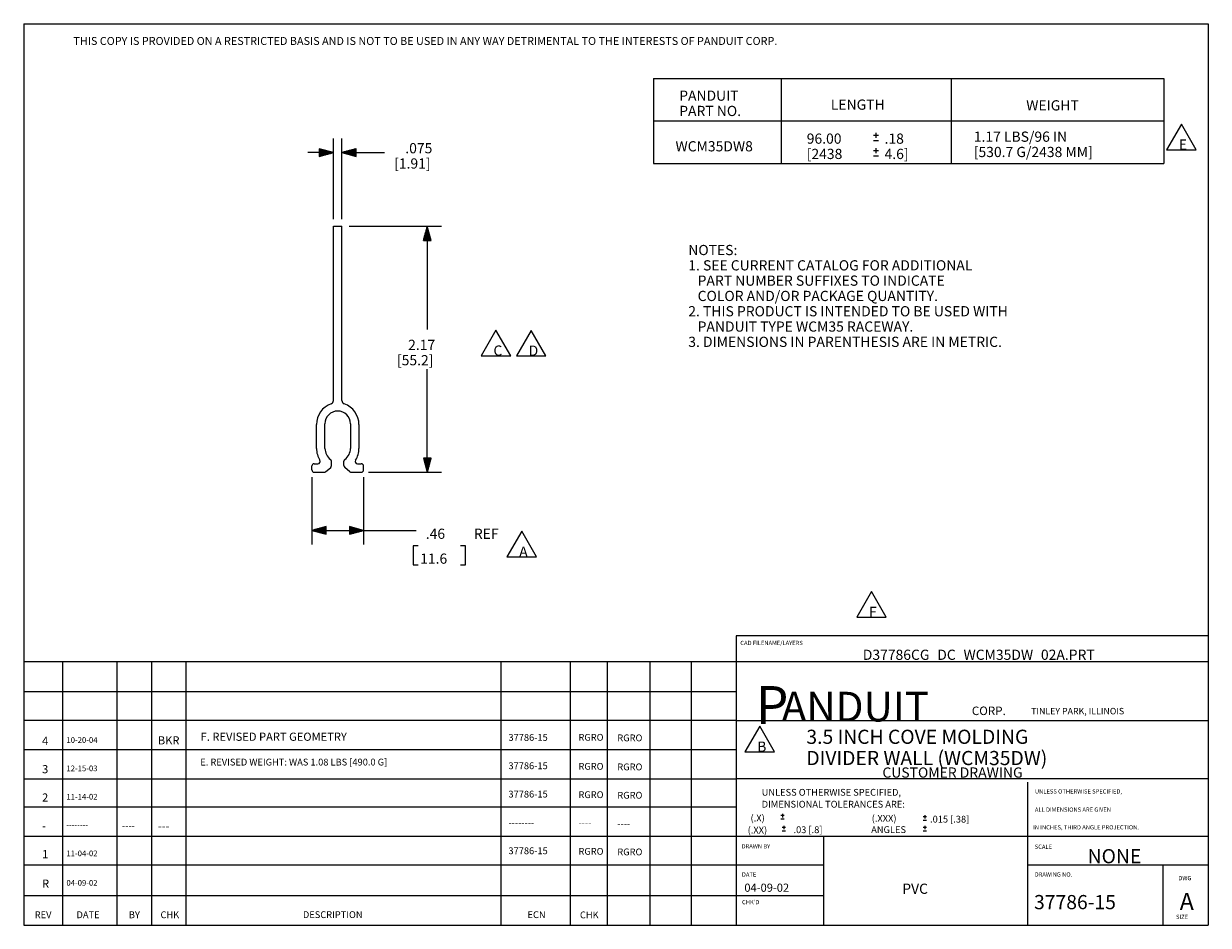
# Model space of a CAD drawing. Extents: x 0.3 to 10.8, y 0.3 to 8.3.
import ezdxf

# ---------------------------------------------------------------- set-up
doc = ezdxf.new("R2010")
doc.units = 0
doc.header["$MEASUREMENT"] = 0
doc.layers.add('TFR-TRI', color=7, linetype='Continuous')
doc.styles.add('blockfont', font='simplex.shx')

msp = doc.modelspace()

# ---------------------------------------------------------------- linework, layer by layer
at = {"layer": 'TFR-TRI', "color": 7, "linetype": 'Continuous'}
for p, q in [((0.3125, 8.26636), (10.760845, 8.26636)), ((0.3125, 8.26636), (0.3125, 0.3125)), ((10.760845, 8.26636), (10.760845, 0.3125)), ((5.867272, 7.782951), (5.867272, 7.032951)), ((5.867272, 7.782951), (10.367271, 7.782951)), ((6.992272, 7.782951), (6.992272, 7.032951)), ((8.492271, 7.782951), (8.492271, 7.032951)), ((10.367271, 7.782951), (10.367271, 7.032951)), ((5.867272, 7.407951), (10.367271, 7.407951)), ((5.867272, 7.032951), (10.367271, 7.032951)), ((6.596283, 2.866795), (6.596283, 0.3125)), ((10.760845, 2.866795), (6.596283, 2.866795)), ((10.760845, 2.635795), (0.3125, 2.635795)), ((0.657427, 0.3125), (0.657427, 2.635795)), ((1.137175, 0.3125), (1.137175, 2.635795)), ((1.441247, 0.3125), (1.441247, 2.635795)), ((1.74527, 0.3125), (1.74527, 2.635795)), ((4.522731, 0.3125), (4.522731, 2.635795)), ((5.136612, 0.3125), (5.136612, 2.635795)), ((5.461111, 0.3125), (5.461111, 2.635795)), ((5.838152, 0.3125), (5.838152, 2.635795)), ((6.202504, 0.3125), (6.202504, 2.635795)), ((6.596283, 2.372838), (0.3125, 2.372838)), ((6.596283, 2.119882), (0.3125, 2.119882)), ((6.596283, 2.119882), (10.760845, 2.119882)), ((6.596283, 1.861926), (0.3125, 1.861926)), ((0.3125, 1.60597), (6.596283, 1.60597)), ((10.760845, 1.60597), (6.596283, 1.60597)), ((9.16729, 1.57597), (9.16729, 0.3125)), ((6.596283, 1.354014), (0.3125, 1.354014)), ((7.019338, 1.27996), (6.989338, 1.27996)), ((7.004338, 1.29496), (7.004338, 1.26496)), ((8.2749, 1.27032), (8.2449, 1.27032)), ((8.2599, 1.28532), (8.2599, 1.25532)), ((6.989338, 1.250585), (7.019338, 1.250585)), ((7.032594, 1.174413), (7.002594, 1.174413)), ((7.017594, 1.189413), (7.017594, 1.159413)), ((8.2449, 1.240945), (8.2749, 1.240945)), ((8.2749, 1.17432), (8.2449, 1.17432)), ((8.2599, 1.18932), (8.2599, 1.15932)), ((0.3125, 1.100058), (10.760845, 1.100058)), ((7.002594, 1.145038), (7.032594, 1.145038)), ((7.368841, 0.3125), (7.368841, 1.100058)), ((8.2449, 1.144945), (8.2749, 1.144945)), ((0.3125, 0.847101), (7.368841, 0.847101)), ((9.16729, 0.847101), (10.760845, 0.847101)), ((10.358371, 0.847101), (10.358371, 0.3125)), ((0.3125, 0.574145), (7.368841, 0.574145)), ((0.3125, 0.3125), (10.760845, 0.3125))]:
    msp.add_line(p, q, dxfattribs=at)
at = {"layer": 'TFR-TRI', "color": 3, "linetype": 'Continuous'}
for p, q in [((10.523089, 7.379374), (10.393186, 7.154374)), ((10.652993, 7.154374), (10.523089, 7.379374)), ((3.044781, 6.541991), (3.044781, 7.254626)), ((3.119781, 6.541991), (3.119781, 7.254626)), ((3.044781, 7.129626), (2.819781, 7.129626)), ((3.044781, 7.129626), (2.919781, 7.163119)), ((2.919781, 7.163119), (2.919781, 7.096132)), ((2.919781, 7.162626), (2.921623, 7.162626)), ((2.919781, 7.162626), (2.921623, 7.162626)), ((2.919781, 7.160625), (2.929088, 7.160625)), ((2.919781, 7.158626), (2.936552, 7.158626)), ((2.919781, 7.156626), (2.944016, 7.156626)), ((2.919781, 7.154625), (2.95148, 7.154625)), ((2.919781, 7.152626), (2.958944, 7.152626)), ((2.919781, 7.150626), (2.966408, 7.150626)), ((2.919781, 7.148625), (2.973872, 7.148625)), ((2.919781, 7.146626), (2.981336, 7.146626)), ((2.919781, 7.144626), (2.988801, 7.144626)), ((2.919781, 7.142626), (2.996265, 7.142626)), ((2.919781, 7.140625), (3.003729, 7.140625)), ((2.919781, 7.138626), (3.011193, 7.138626)), ((2.919781, 7.136626), (3.018657, 7.136626)), ((2.919781, 7.134625), (3.026121, 7.134625)), ((2.919781, 7.132626), (3.033585, 7.132626)), ((2.919781, 7.130626), (3.041049, 7.130626)), ((2.919781, 7.096132), (3.044781, 7.129626)), ((2.919781, 7.128625), (3.041049, 7.128625)), ((2.919781, 7.126626), (3.033585, 7.126626)), ((2.919781, 7.124626), (3.026121, 7.124626)), ((2.919781, 7.122625), (3.018657, 7.122625)), ((2.919781, 7.120625), (3.011193, 7.120625)), ((2.919781, 7.118626), (3.003729, 7.118626)), ((2.919781, 7.116626), (2.996265, 7.116626)), ((2.919781, 7.114625), (2.988801, 7.114625)), ((2.919781, 7.112626), (2.981336, 7.112626)), ((2.919781, 7.110626), (2.973872, 7.110626)), ((2.919781, 7.108625), (2.966408, 7.108625)), ((2.919781, 7.106626), (2.958944, 7.106626)), ((3.244781, 7.163119), (3.119781, 7.129626)), ((3.119781, 7.129626), (3.244781, 7.129626)), ((3.119781, 7.129626), (3.244781, 7.096132)), ((3.244781, 7.130626), (3.123513, 7.130626)), ((3.244781, 7.128625), (3.123513, 7.128625)), ((3.244781, 7.132626), (3.130977, 7.132626)), ((3.244781, 7.126626), (3.130977, 7.126626)), ((3.244781, 7.134625), (3.138442, 7.134625)), ((3.244781, 7.124626), (3.138442, 7.124626)), ((3.244781, 7.136626), (3.145905, 7.136626)), ((3.244781, 7.122625), (3.145905, 7.122625)), ((3.244781, 7.138626), (3.15337, 7.138626)), ((3.244781, 7.120625), (3.15337, 7.120625)), ((3.244781, 7.140625), (3.160834, 7.140625)), ((3.244781, 7.118626), (3.160834, 7.118626)), ((3.244781, 7.142626), (3.168298, 7.142626)), ((3.244781, 7.116626), (3.168298, 7.116626)), ((3.244781, 7.144626), (3.175762, 7.144626)), ((3.244781, 7.114625), (3.175762, 7.114625)), ((3.244781, 7.146626), (3.183226, 7.146626)), ((3.244781, 7.112626), (3.183226, 7.112626)), ((3.244781, 7.148625), (3.19069, 7.148625)), ((3.244781, 7.110626), (3.19069, 7.110626)), ((3.244781, 7.150626), (3.198154, 7.150626)), ((3.244781, 7.108625), (3.198154, 7.108625)), ((3.244781, 7.152626), (3.205618, 7.152626)), ((3.244781, 7.106626), (3.205618, 7.106626)), ((3.244781, 7.154625), (3.213083, 7.154625)), ((3.244781, 7.156626), (3.220547, 7.156626)), ((3.244781, 7.158626), (3.228011, 7.158626)), ((3.244781, 7.160625), (3.235475, 7.160625)), ((3.244781, 7.162626), (3.242939, 7.162626)), ((3.244781, 7.162626), (3.242939, 7.162626)), ((3.244781, 7.096132), (3.244781, 7.163119)), ((3.244781, 7.129626), (3.494781, 7.129626)), ((10.393186, 7.154374), (10.652993, 7.154374)), ((2.919781, 7.104626), (2.95148, 7.104626)), ((2.919781, 7.102625), (2.944016, 7.102625)), ((2.919781, 7.100626), (2.936552, 7.100626)), ((2.919781, 7.098626), (2.929088, 7.098626)), ((2.919781, 7.096626), (2.921623, 7.096626)), ((2.919781, 7.096626), (2.921623, 7.096626)), ((3.244781, 7.104626), (3.213083, 7.104626)), ((3.244781, 7.102625), (3.220547, 7.102625)), ((3.244781, 7.100626), (3.228011, 7.100626)), ((3.244781, 7.098626), (3.235475, 7.098626)), ((3.244781, 7.096626), (3.242939, 7.096626)), ((3.244781, 7.096626), (3.242939, 7.096626)), ((3.182281, 6.479491), (3.996957, 6.479491)), ((3.871957, 6.479491), (3.838464, 6.354491)), ((3.905451, 6.354491), (3.871957, 6.479491)), ((3.871957, 6.479491), (3.871957, 5.569491)), ((3.844957, 6.354491), (3.844957, 6.378726)), ((3.846957, 6.354491), (3.846957, 6.386189)), ((3.848957, 6.354491), (3.848957, 6.393653)), ((3.850957, 6.354491), (3.850957, 6.401118)), ((3.852957, 6.354491), (3.852957, 6.408582)), ((3.854957, 6.354491), (3.854957, 6.416046)), ((3.856957, 6.354491), (3.856957, 6.42351)), ((3.858957, 6.354491), (3.858957, 6.430974)), ((3.860957, 6.354491), (3.860957, 6.438438)), ((3.862957, 6.354491), (3.862957, 6.445902)), ((3.864957, 6.354491), (3.864957, 6.453366)), ((3.866957, 6.354491), (3.866957, 6.460831)), ((3.868957, 6.354491), (3.868957, 6.468295)), ((3.870957, 6.354491), (3.870957, 6.475759)), ((3.872957, 6.354491), (3.872957, 6.475759)), ((3.874957, 6.354491), (3.874957, 6.468295)), ((3.876957, 6.354491), (3.876957, 6.460831)), ((3.878957, 6.354491), (3.878957, 6.453366)), ((3.880957, 6.354491), (3.880957, 6.445902)), ((3.882957, 6.354491), (3.882957, 6.438438)), ((3.884957, 6.354491), (3.884957, 6.430974)), ((3.886957, 6.354491), (3.886957, 6.42351)), ((3.888957, 6.354491), (3.888957, 6.416046)), ((3.890957, 6.354491), (3.890957, 6.408582)), ((3.892957, 6.354491), (3.892957, 6.401118)), ((3.894957, 6.354491), (3.894957, 6.393653)), ((3.896957, 6.354491), (3.896957, 6.386189)), ((3.898957, 6.354491), (3.898957, 6.378726)), ((3.838464, 6.354491), (3.905451, 6.354491)), ((3.838957, 6.354491), (3.838957, 6.356333)), ((3.838957, 6.354491), (3.838957, 6.356333)), ((3.840957, 6.354491), (3.840957, 6.363797)), ((3.842957, 6.354491), (3.842957, 6.371261)), ((3.900957, 6.354491), (3.900957, 6.371261)), ((3.902957, 6.354491), (3.902957, 6.363797)), ((3.904957, 6.354491), (3.904957, 6.356333)), ((3.904957, 6.354491), (3.904957, 6.356333)), ((4.477733, 5.561666), (4.347829, 5.336667)), ((4.607637, 5.336667), (4.477733, 5.561666)), ((4.788416, 5.56121), (4.658512, 5.33621)), ((4.91832, 5.33621), (4.788416, 5.56121)), ((4.347829, 5.336667), (4.607637, 5.336667)), ((4.658512, 5.33621), (4.91832, 5.33621)), ((3.871957, 4.309491), (3.871957, 5.219491)), ((3.838464, 4.434491), (3.871957, 4.309491)), ((3.905451, 4.434491), (3.838464, 4.434491)), ((3.838957, 4.434491), (3.838957, 4.432649)), ((3.838957, 4.434491), (3.838957, 4.432649)), ((3.840957, 4.434491), (3.840957, 4.425184)), ((3.842957, 4.434491), (3.842957, 4.41772)), ((3.844957, 4.434491), (3.844957, 4.410256)), ((3.846957, 4.434491), (3.846957, 4.402792)), ((3.848957, 4.434491), (3.848957, 4.395328)), ((3.850957, 4.434491), (3.850957, 4.387864)), ((3.852957, 4.434491), (3.852957, 4.3804)), ((3.854957, 4.434491), (3.854957, 4.372936)), ((3.856957, 4.434491), (3.856957, 4.365471)), ((3.858957, 4.434491), (3.858957, 4.358007)), ((3.860957, 4.434491), (3.860957, 4.350543)), ((3.862957, 4.434491), (3.862957, 4.343079)), ((3.864957, 4.434491), (3.864957, 4.335615)), ((3.866957, 4.434491), (3.866957, 4.328151)), ((3.868957, 4.434491), (3.868957, 4.320687)), ((3.870957, 4.434491), (3.870957, 4.313223)), ((3.871957, 4.309491), (3.905451, 4.434491)), ((3.872957, 4.434491), (3.872957, 4.313223)), ((3.874957, 4.434491), (3.874957, 4.320687)), ((3.876957, 4.434491), (3.876957, 4.328151)), ((3.878957, 4.434491), (3.878957, 4.335615)), ((3.880957, 4.434491), (3.880957, 4.343079)), ((3.882957, 4.434491), (3.882957, 4.350543)), ((3.884957, 4.434491), (3.884957, 4.358007)), ((3.886957, 4.434491), (3.886957, 4.365471)), ((3.888957, 4.434491), (3.888957, 4.372936)), ((3.890957, 4.434491), (3.890957, 4.3804)), ((3.892957, 4.434491), (3.892957, 4.387864)), ((3.894957, 4.434491), (3.894957, 4.395328)), ((3.896957, 4.434491), (3.896957, 4.402792)), ((3.898957, 4.434491), (3.898957, 4.410256)), ((3.900957, 4.434491), (3.900957, 4.41772)), ((3.902957, 4.434491), (3.902957, 4.425184)), ((3.904957, 4.434491), (3.904957, 4.432649)), ((3.904957, 4.434491), (3.904957, 4.432649)), ((3.352281, 4.309491), (3.996957, 4.309491)), ((2.854781, 4.266991), (2.854781, 3.670804)), ((3.309781, 4.266991), (3.309781, 3.670804)), ((2.979781, 3.829298), (2.854781, 3.795804)), ((2.854781, 3.795804), (2.979781, 3.76231)), ((2.854781, 3.795804), (3.523187, 3.795804)), ((2.979781, 3.796804), (2.858513, 3.796804)), ((2.979781, 3.794804), (2.858513, 3.794804)), ((2.979781, 3.798804), (2.865977, 3.798804)), ((2.979781, 3.792804), (2.865977, 3.792804)), ((2.979781, 3.800804), (2.873441, 3.800804)), ((2.979781, 3.790804), (2.873441, 3.790804)), ((2.979781, 3.802804), (2.880906, 3.802804)), ((2.979781, 3.788804), (2.880906, 3.788804)), ((2.979781, 3.804804), (2.88837, 3.804804)), ((2.979781, 3.786804), (2.88837, 3.786804)), ((2.979781, 3.806804), (2.895834, 3.806804)), ((2.979781, 3.784804), (2.895834, 3.784804)), ((2.979781, 3.808804), (2.903298, 3.808804)), ((2.979781, 3.782804), (2.903298, 3.782804)), ((2.979781, 3.810804), (2.910762, 3.810804)), ((2.979781, 3.780804), (2.910762, 3.780804)), ((2.979781, 3.812804), (2.918226, 3.812804)), ((2.979781, 3.778804), (2.918226, 3.778804)), ((2.979781, 3.814804), (2.92569, 3.814804)), ((2.979781, 3.776804), (2.92569, 3.776804)), ((2.979781, 3.816804), (2.933154, 3.816804)), ((2.979781, 3.774804), (2.933154, 3.774804)), ((2.979781, 3.818804), (2.940619, 3.818804)), ((2.979781, 3.772804), (2.940619, 3.772804)), ((2.979781, 3.820804), (2.948082, 3.820804)), ((2.979781, 3.770804), (2.948082, 3.770804)), ((2.979781, 3.822804), (2.955547, 3.822804)), ((2.979781, 3.768804), (2.955547, 3.768804)), ((2.979781, 3.824804), (2.963011, 3.824804)), ((2.979781, 3.766804), (2.963011, 3.766804)), ((2.979781, 3.826804), (2.970475, 3.826804)), ((2.979781, 3.764804), (2.970475, 3.764804)), ((2.979781, 3.828804), (2.977939, 3.828804)), ((2.979781, 3.828804), (2.977939, 3.828804)), ((2.979781, 3.762804), (2.977939, 3.762804)), ((2.979781, 3.762804), (2.977939, 3.762804)), ((2.979781, 3.76231), (2.979781, 3.829298)), ((3.309781, 3.795804), (3.184781, 3.829298)), ((3.184781, 3.829298), (3.184781, 3.76231)), ((3.184781, 3.828804), (3.186624, 3.828804)), ((3.184781, 3.828804), (3.186624, 3.828804)), ((3.184781, 3.826804), (3.194088, 3.826804)), ((3.184781, 3.824804), (3.201552, 3.824804)), ((3.184781, 3.822804), (3.209016, 3.822804)), ((3.184781, 3.820804), (3.21648, 3.820804)), ((3.184781, 3.818804), (3.223944, 3.818804)), ((3.184781, 3.816804), (3.231408, 3.816804)), ((3.184781, 3.814804), (3.238872, 3.814804)), ((3.184781, 3.812804), (3.246336, 3.812804)), ((3.184781, 3.810804), (3.2538, 3.810804)), ((3.184781, 3.808804), (3.261265, 3.808804)), ((3.184781, 3.806804), (3.268729, 3.806804)), ((3.184781, 3.804804), (3.276193, 3.804804)), ((3.184781, 3.802804), (3.283657, 3.802804)), ((3.184781, 3.800804), (3.291121, 3.800804)), ((3.184781, 3.798804), (3.298585, 3.798804)), ((3.184781, 3.796804), (3.306049, 3.796804)), ((3.184781, 3.76231), (3.309781, 3.795804)), ((3.184781, 3.794804), (3.306049, 3.794804)), ((3.184781, 3.792804), (3.298585, 3.792804)), ((3.184781, 3.790804), (3.291121, 3.790804)), ((3.184781, 3.788804), (3.283657, 3.788804)), ((3.184781, 3.786804), (3.276193, 3.786804)), ((3.184781, 3.784804), (3.268729, 3.784804)), ((3.184781, 3.782804), (3.261265, 3.782804)), ((3.184781, 3.780804), (3.2538, 3.780804)), ((3.184781, 3.778804), (3.246336, 3.778804)), ((3.184781, 3.776804), (3.238872, 3.776804)), ((3.184781, 3.774804), (3.231408, 3.774804)), ((3.184781, 3.772804), (3.223944, 3.772804)), ((3.184781, 3.770804), (3.21648, 3.770804)), ((3.184781, 3.768804), (3.209016, 3.768804)), ((3.184781, 3.766804), (3.201552, 3.766804)), ((3.184781, 3.764804), (3.194088, 3.764804)), ((3.184781, 3.762804), (3.186624, 3.762804)), ((3.184781, 3.762804), (3.186624, 3.762804)), ((3.523187, 3.795804), (3.773187, 3.795804)), ((4.705102, 3.788138), (4.575198, 3.563138)), ((4.835006, 3.563138), (4.705102, 3.788138)), ((3.792281, 3.660804), (3.747281, 3.660804)), ((3.747281, 3.660804), (3.747281, 3.492054)), ((4.209281, 3.660804), (4.164281, 3.660804)), ((4.209281, 3.492054), (4.209281, 3.660804)), ((4.575198, 3.563138), (4.835006, 3.563138)), ((3.747281, 3.492054), (3.792281, 3.492054)), ((4.164281, 3.492054), (4.209281, 3.492054)), ((7.790235, 3.256577), (7.660331, 3.031577)), ((7.920138, 3.031577), (7.790235, 3.256577)), ((7.660331, 3.031577), (7.920138, 3.031577)), ((6.804266, 2.067971), (6.674363, 1.842972)), ((6.93417, 1.842972), (6.804266, 2.067971)), ((6.674363, 1.842972), (6.93417, 1.842972))]:
    msp.add_line(p, q, dxfattribs=at)
at = {"layer": 'TFR-TRI', "color": 4, "linetype": 'Continuous'}
for p, q in [((7.851412, 7.280534), (7.806412, 7.280534)), ((7.806412, 7.235534), (7.851412, 7.235534)), ((7.828912, 7.303033), (7.828912, 7.258034)), ((7.851412, 7.145534), (7.806412, 7.145534)), ((7.828912, 7.168034), (7.828912, 7.123034)), ((7.806412, 7.100533), (7.851412, 7.100533))]:
    msp.add_line(p, q, dxfattribs=at)
at = {"layer": 'TFR-TRI', "color": 30, "linetype": 'Continuous'}
for p, q in [((3.044781, 4.941623), (3.044781, 6.479491)), ((3.044781, 6.479491), (3.119781, 6.479491)), ((3.119781, 4.941623), (3.119781, 6.479491)), ((2.894781, 4.519491), (2.894781, 4.729491)), ((2.969781, 4.519491), (2.969781, 4.736991)), ((3.194781, 4.736991), (3.194781, 4.519491)), ((3.269781, 4.729491), (3.269781, 4.519491)), ((3.027281, 4.367545), (3.027281, 4.406381)), ((3.137281, 4.367545), (3.137281, 4.406381)), ((2.854781, 4.329491), (2.854781, 4.364491)), ((2.874781, 4.384491), (2.908122, 4.384491)), ((2.874781, 4.309491), (2.962439, 4.309491)), ((2.975379, 4.314241), (3.020222, 4.352295)), ((3.189183, 4.314241), (3.144341, 4.352295)), ((3.202124, 4.309491), (3.289781, 4.309491)), ((3.25644, 4.384491), (3.289781, 4.384491)), ((3.309781, 4.329491), (3.309781, 4.364491))]:
    msp.add_line(p, q, dxfattribs=at)
for centre, radius, start, end in [((3.089781, 4.729491), 0.195, 109.471219, 180), ((3.014781, 4.941623), 0.03, 289.471221, 360), ((3.149781, 4.941623), 0.03, 180, 250.528779), ((3.074781, 4.729491), 0.195, 0, 70.528781), ((3.082281, 4.736991), 0.1125, 0, 180), ((3.089781, 4.519491), 0.195, 180, 212.336027), ((3.089781, 4.519491), 0.12, 180, 233.893662), ((3.074781, 4.519491), 0.12, 306.106338, 360), ((3.074781, 4.519491), 0.195, 327.663973, 360), ((2.908122, 4.404491), 0.02, 270, 392.336026), ((3.007281, 4.406381), 0.02, 0, 53.893665), ((3.157281, 4.406381), 0.02, 126.106335, 180), ((3.25644, 4.404491), 0.02, 147.663974, 270), ((2.874781, 4.364491), 0.02, 90, 180), ((2.874781, 4.329491), 0.02, 180, 270), ((2.962439, 4.329491), 0.02, 270, 310.318456), ((3.007281, 4.367545), 0.02, 310.318456, 360), ((3.157281, 4.367545), 0.02, 180, 229.681544), ((3.202124, 4.329491), 0.02, 229.681544, 270), ((3.289781, 4.364491), 0.02, 0, 90), ((3.289781, 4.329491), 0.02, 270, 360)]:
    msp.add_arc(centre, radius, start, end, dxfattribs=at)

# ---------------------------------------------------------------- texts
at = {"layer": 'TFR-TRI', "color": 7, "linetype": 'Continuous', "attachment_point": 7, "line_spacing_factor": 0.903614, "style": 'blockfont'}
for s, insert, char_height in [('\\W01.000;\\Fsimplex.shx|c0;THIS COPY IS PROVIDED ON A RESTRICTED BASIS AND IS NOT TO BE USED IN ANY WAY DETRIMENTAL TO THE INTERESTS OF PANDUIT CORP.', (0.750831, 8.07883), 0.07), ('\\W01.000;\\Fsimplex.shx|c0;CAD FILENAME/LAYERS', (6.633453, 2.784642), 0.0375), ('\\W01.000;\\Fsimplex.shx|c0;P', (6.768759, 2.088105), 0.335), ('\\W01.000;\\Fsimplex.shx|c0;ANDUIT', (6.998397, 2.110597), 0.262), ('\\W01.000;\\Fsimplex.shx|c0;CORP.', (8.675247, 2.167194), 0.075), ('\\W01.000;\\Fsimplex.shx|c0;TINLEY PARK, ILLINOIS', (9.198395, 2.173521), 0.057), ('\\W01.000;\\Fsimplex.shx|c0;UNLESS OTHERWISE SPECIFIED,', (6.821606, 1.455764), 0.06), ('\\W01.000;\\Fsimplex.shx|c0;UNLESS OTHERWISE SPECIFIED,', (9.23172, 1.474978), 0.0375), ('\\W01.000;\\Fsimplex.shx|c0;DIMENSIONAL TOLERANCES ARE:', (6.821606, 1.350764), 0.06), ('\\W01.000;\\Fsimplex.shx|c0;(.X)', (6.723482, 1.228679), 0.06), ('\\W01.000;\\Fsimplex.shx|c0;(.XXX)', (7.791916, 1.225541), 0.06), ('\\W01.000;\\Fsimplex.shx|c0;ALL DIMENSIONS ARE GIVEN', (9.231065, 1.314396), 0.0375), ('\\W01.000;\\Fsimplex.shx|c0;(.XX)', (6.697691, 1.12241), 0.06), ('\\W01.000;\\Fsimplex.shx|c0;ANGLES', (7.78753, 1.1266), 0.06), ('\\W01.000;\\Fsimplex.shx|c0;IN INCHES, THIRD ANGLE PROJECTION.', (9.215106, 1.158449), 0.0375), ('\\W01.000;\\Fsimplex.shx|c0;DRAWN BY', (6.644232, 0.990671), 0.0375), ('\\W01.000;\\Fsimplex.shx|c0;SCALE', (9.230059, 0.987138), 0.0375), ('\\W01.000;\\Fsimplex.shx|c0;DATE', (6.647014, 0.742111), 0.0375), ('\\W01.000;\\Fsimplex.shx|c0;DRAWING NO.', (9.229202, 0.742141), 0.0375), ('\\W01.000;\\Fsimplex.shx|c0;DWG', (10.496541, 0.709952), 0.0375), ("\\W01.000;\\Fsimplex.shx|c0;CHK'D", (6.648438, 0.498378), 0.0375), ('\\W01.000;\\Fsimplex.shx|c0;A', (10.508831, 0.448595), 0.15), ('\\W01.000;\\Fsimplex.shx|c0;REV', (0.40999, 0.375312), 0.06), ('\\W01.000;\\Fsimplex.shx|c0;DATE', (0.778473, 0.375312), 0.06), ('\\W01.000;\\Fsimplex.shx|c0;BY', (1.240054, 0.375312), 0.06), ('\\W01.000;\\Fsimplex.shx|c0;CHK', (1.51902, 0.375312), 0.06), ('\\W01.000;\\Fsimplex.shx|c0;DESCRIPTION', (2.775247, 0.37648), 0.06), ('\\W01.000;\\Fsimplex.shx|c0;ECN', (4.756186, 0.376184), 0.06), ('\\W01.000;\\Fsimplex.shx|c0;CHK', (5.218711, 0.374162), 0.06), ('\\W01.000;\\Fsimplex.shx|c0;SIZE', (10.476034, 0.368387), 0.0375)]:
    msp.add_mtext(s, dxfattribs=dict(at, insert=insert, char_height=char_height))
at = {"layer": 'TFR-TRI', "color": 4, "linetype": 'Continuous', "attachment_point": 7, "line_spacing_factor": 0.903614, "style": 'blockfont'}
for s, insert, char_height in [('\\W01.000;\\Fsimplex.shx|c0;PANDUIT ', (6.094162, 7.586728), 0.09), ('\\W01.000;\\Fsimplex.shx|c0;PART NO.', (6.094162, 7.451728), 0.09), ('\\W01.000;\\Fsimplex.shx|c0;LENGTH', (7.431237, 7.507375), 0.09), ('\\W01.000;\\Fsimplex.shx|c0;WEIGHT', (9.154897, 7.500912), 0.09), ('\\W01.000;\\Fsimplex.shx|c0;1.17 LBS/96 IN', (8.692306, 7.224654), 0.09), ('\\W01.000;\\Fsimplex.shx|c0;WCM35DW8', (6.061268, 7.139909), 0.09), ('\\W01.000;\\Fsimplex.shx|c0;96.00 ', (7.218975, 7.207408), 0.09), ('\\W01.000;\\Fsimplex.shx|c0;.18', (7.905413, 7.207408), 0.09), ('\\W01.000;\\Fsimplex.shx|c0;E', (10.501059, 7.155312), 0.09), ('\\W01.000;\\Fsimplex.shx|c0;[2438 ', (7.218975, 7.072409), 0.09), ('\\W01.000;\\Fsimplex.shx|c0;4.6]', (7.905413, 7.072409), 0.09), ('\\W01.000;\\Fsimplex.shx|c0;[530.7 G/2438 MM]', (8.692306, 7.089653), 0.09), ('\\W01.000;\\Fsimplex.shx|c0;NOTES:', (6.174143, 6.224684), 0.09), ('\\W01.000;\\Fsimplex.shx|c0;1. SEE CURRENT CATALOG FOR ADDITIONAL ', (6.174143, 6.089684), 0.09), ('\\W01.000;\\Fsimplex.shx|c0;   PART NUMBER SUFFIXES TO INDICATE ', (6.174143, 5.954684), 0.09), ('\\W01.000;\\Fsimplex.shx|c0;   COLOR AND/OR PACKAGE QUANTITY.', (6.174143, 5.819684), 0.09), ('\\W01.000;\\Fsimplex.shx|c0;2. THIS PRODUCT IS INTENDED TO BE USED WITH  ', (6.174143, 5.684684), 0.09), ('\\W01.000;\\Fsimplex.shx|c0;   PANDUIT TYPE WCM35 RACEWAY.', (6.174143, 5.549684), 0.09), ('\\W01.000;\\Fsimplex.shx|c0;3. DIMENSIONS IN PARENTHESIS ARE IN METRIC.', (6.174143, 5.414684), 0.09), ('\\W01.000;\\Fsimplex.shx|c0;C', (4.455702, 5.337604), 0.09), ('\\W01.000;\\Fsimplex.shx|c0;D', (4.766385, 5.337148), 0.09), ('\\W01.000;\\Fsimplex.shx|c0;F', (7.768203, 3.032514), 0.09), ('\\W01.000;\\Fsimplex.shx|c0;D37786CG_DC_WCM35DW_02A.PRT', (7.713368, 2.654112), 0.09), ('\\W01.000;\\Fsimplex.shx|c0;F. REVISED PART GEOMETRY', (1.873275, 1.940171), 0.072), ('\\W01.000;\\Fsimplex.shx|c0;37786-15', (4.588128, 1.939946), 0.06), ('\\W01.000;\\Fsimplex.shx|c0;RGRO', (5.205613, 1.940825), 0.06), ('\\W01.000;\\Fsimplex.shx|c0;RGRO', (5.548445, 1.935955), 0.06), ('\\W01.000;\\Fsimplex.shx|c0;3.5 INCH COVE MOLDING ', (7.215984, 1.913095), 0.125), ('\\W01.000;\\Fsimplex.shx|c0;4', (0.474608, 1.90399), 0.072), ('\\W01.000;\\Fsimplex.shx|c0;10-20-04', (0.689316, 1.922094), 0.05), ('\\W01.000;\\Fsimplex.shx|c0;BKR', (1.496032, 1.908041), 0.072), ('\\W01.000;\\Fsimplex.shx|c0; ', (1.873275, 1.832171), 0.072), ('\\W01.000;\\Fsimplex.shx|c0;E. REVISED WEIGHT: WAS 1.08 LBS [490.0 G]', (1.870275, 1.722296), 0.06), ('\\W01.000;\\Fsimplex.shx|c0;DIVIDER WALL (WCM35DW)', (7.215984, 1.725595), 0.125), ('\\W01.000;\\Fsimplex.shx|c0;3', (0.474608, 1.65399), 0.072), ('\\W01.000;\\Fsimplex.shx|c0;12-15-03', (0.689316, 1.672094), 0.05), ('\\W01.000;\\Fsimplex.shx|c0;37786-15', (4.588128, 1.689946), 0.06), ('\\W01.000;\\Fsimplex.shx|c0;RGRO', (5.205613, 1.684868), 0.06), ('\\W01.000;\\Fsimplex.shx|c0;RGRO', (5.548445, 1.679999), 0.06), ('\\W01.000;\\Fsimplex.shx|c0;CUSTOMER DRAWING', (7.886365, 1.615169), 0.09), ('\\W01.000;\\Fsimplex.shx|c0;2', (0.474608, 1.40399), 0.072), ('\\W01.000;\\Fsimplex.shx|c0;11-14-02', (0.689316, 1.422094), 0.05), ('\\W01.000;\\Fsimplex.shx|c0;37786-15', (4.588128, 1.439946), 0.06), ('\\W01.000;\\Fsimplex.shx|c0;RGRO', (5.205613, 1.434868), 0.06), ('\\W01.000;\\Fsimplex.shx|c0;RGRO', (5.548445, 1.429999), 0.06), ('\\W01.000;\\Fsimplex.shx|c0;.015 [.38]', (8.306537, 1.218994), 0.06), ('\\W01.000;\\Fsimplex.shx|c0;-', (0.474608, 1.15399), 0.072), ('\\W01.000;\\Fsimplex.shx|c0;--------', (0.689316, 1.172094), 0.05), ('\\W01.000;\\Fsimplex.shx|c0;----', (1.179483, 1.163865), 0.06), ('\\W01.000;\\Fsimplex.shx|c0;---', (1.496032, 1.152085), 0.072), ('\\W01.000;\\Fsimplex.shx|c0;--------', (4.588128, 1.189946), 0.06), ('\\W01.000;\\Fsimplex.shx|c0;----', (5.205613, 1.184868), 0.06), ('\\W01.000;\\Fsimplex.shx|c0;----', (5.548445, 1.179999), 0.06), ('\\W01.000;\\Fsimplex.shx|c0;.03 [.8]', (7.102296, 1.125649), 0.06), ('\\W01.000;\\Fsimplex.shx|c0;1', (0.474608, 0.90399), 0.072), ('\\W01.000;\\Fsimplex.shx|c0;11-04-02', (0.689316, 0.922094), 0.05), ('\\W01.000;\\Fsimplex.shx|c0;37786-15', (4.588128, 0.939946), 0.06), ('\\W01.000;\\Fsimplex.shx|c0;RGRO', (5.205613, 0.934868), 0.06), ('\\W01.000;\\Fsimplex.shx|c0;RGRO', (5.548445, 0.929999), 0.06), ('\\W01.000;\\Fsimplex.shx|c0;NONE', (9.69647, 0.859785), 0.125), ('\\W01.000;\\Fsimplex.shx|c0;R', (0.474608, 0.64399), 0.072), ('\\W01.000;\\Fsimplex.shx|c0;04-09-02', (0.689316, 0.662094), 0.05), ('\\W01.000;\\Fsimplex.shx|c0;04-09-02', (6.668645, 0.6084), 0.072), ('\\W01.000;\\Fsimplex.shx|c0; PVC', (8.034051, 0.590181), 0.09), ('\\W01.000;\\Fsimplex.shx|c0;37786-15', (9.22401, 0.454785), 0.125)]:
    msp.add_mtext(s, dxfattribs=dict(at, insert=insert, char_height=char_height))
at = {"layer": 'TFR-TRI', "color": 3, "linetype": 'Continuous', "char_height": 0.09, "attachment_point": 7, "line_spacing_factor": 0.903614, "style": 'blockfont'}
for s, insert in [('\\W01.000;\\Fsimplex.shx|c0;.075', (3.678219, 7.123063)), ('\\W01.000;\\Fsimplex.shx|c0;[1.91]', (3.579781, 6.988063)), ('\\W01.000;\\Fsimplex.shx|c0;2.17', (3.703207, 5.387928)), ('\\W01.000;\\Fsimplex.shx|c0;[55.2]', (3.60477, 5.252928)), ('\\W01.000;\\Fsimplex.shx|c0;.46', (3.85875, 3.721741)), ('\\W01.000;\\Fsimplex.shx|c0;REF', (4.282969, 3.721741)), ('\\W01.000;\\Fsimplex.shx|c0;11.6', (3.809531, 3.502367)), ('\\W01.000;\\Fsimplex.shx|c0;A', (4.683071, 3.564075)), ('\\W01.000;\\Fsimplex.shx|c0;B', (6.782235, 1.843909))]:
    msp.add_mtext(s, dxfattribs=dict(at, insert=insert))

doc.saveas('drawing.dxf')
